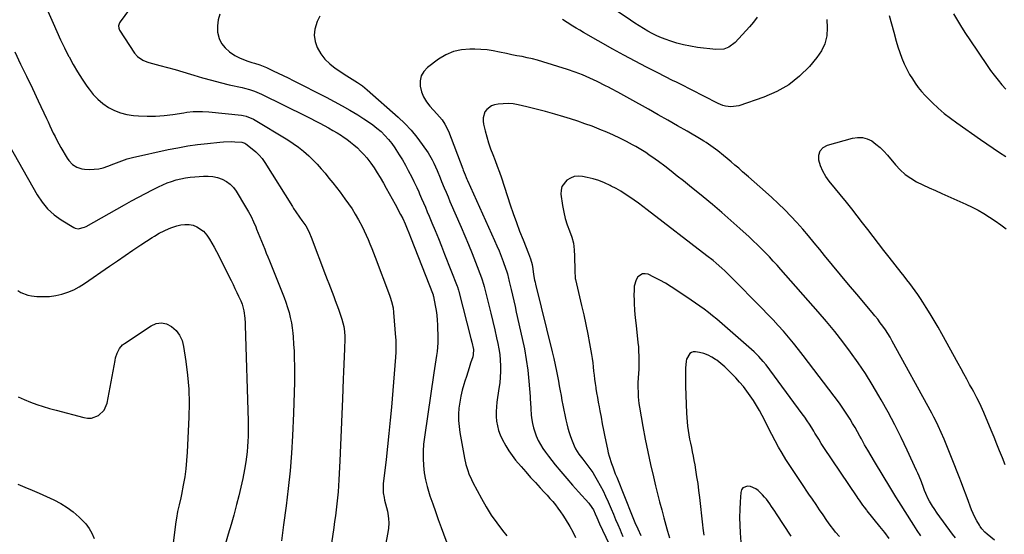
# Model space of a CAD drawing. Units: inches. Extents: x 1862661 to 1868025, y 384260 to 389631.
# Drawn here: x 1865281 to 1865898, y 388085 to 388407 of the extents above; entities that cross this region are included whole.
import ezdxf

# ---------------------------------------------------------------- set-up
doc = ezdxf.new("R2010")
doc.units = ezdxf.units.IN
doc.header["$MEASUREMENT"] = 0
doc.layers.add('7', color=7, linetype='Continuous')
doc.layers.add('8', color=7, linetype='Continuous')

msp = doc.modelspace()

# ---------------------------------------------------------------- linework, layer by layer
at = {"layer": '7', "color": 18}
for points in [[(1865296.32, 388418, 1866), (1865301.91, 388405.15, 1866), (1865304.23, 388399.95, 1866), (1865306.61, 388394.77, 1866), (1865309.08, 388389.64, 1866), (1865311.62, 388384.54, 1866), (1865311.89, 388384, 1866), (1865314.44, 388379.25, 1866), (1865317.13, 388374.59, 1866), (1865320.02, 388370.06, 1866), (1865323.06, 388365.61, 1866), (1865324.4, 388363.74, 1866), (1865327.05, 388360.47, 1866), (1865329.92, 388357.44, 1866), (1865333.13, 388354.77, 1866), (1865336.56, 388352.35, 1866), (1865340.26, 388350.41, 1866), (1865344.09, 388348.85, 1866), (1865348.11, 388347.88, 1866), (1865352.24, 388347.29, 1866), (1865355.34, 388347.08, 1866), (1865360.75, 388346.89, 1866), (1865366.15, 388346.94, 1866), (1865371.53, 388347.34, 1866), (1865376.9, 388347.98, 1866), (1865383.7, 388349.01, 1866), (1865385.67, 388349.28, 1866), (1865389.63, 388349.68, 1866), (1865393.6, 388349.87, 1866), (1865395.59, 388349.87, 1866), (1865399.55, 388349.6, 1866), (1865420, 388347.45, 1866), (1865420.99, 388347.31, 1866), (1865422.94, 388346.91, 1866), (1865427.51, 388345, 1866), (1865449.02, 388331.95, 1866), (1865452.36, 388329.78, 1866), (1865455.61, 388327.47, 1866), (1865458.7, 388324.96, 1866), (1865462.01, 388322.01, 1866), (1865464.71, 388319.37, 1866), (1865467.34, 388316.67, 1866), (1865469.87, 388313.86, 1866), (1865472.33, 388311, 1866), (1865474.71, 388308.06, 1866), (1865477.07, 388305.11, 1866), (1865479.38, 388302.12, 1866), (1865481.67, 388299.11, 1866), (1865484.7, 388295.07, 1866), (1865486.99, 388291.88, 1866), (1865489.18, 388288.63, 1866), (1865491.23, 388285.29, 1866), (1865493.19, 388281.88, 1866), (1865495.48, 388277.59, 1866), (1865496.82, 388274.92, 1866), (1865498.07, 388272.2, 1866), (1865499.26, 388269.46, 1866), (1865500.4, 388266.69, 1866), (1865501.52, 388263.91, 1866), (1865502.61, 388261.12, 1866), (1865503.68, 388258.32, 1866), (1865512.6, 388234.67, 1866), (1865513.07, 388233.34, 1866), (1865513.91, 388230.66, 1866), (1865514.84, 388226.56, 1866), (1865515.18, 388223.77, 1866), (1865516.43, 388208.15, 1866), (1865516.54, 388206.59, 1866), (1865516.65, 388203.46, 1866), (1865516.58, 388198.75, 1866), (1865516.38, 388195.63, 1866), (1865513.79, 388164.43, 1866), (1865513.06, 388156.19, 1866), (1865512.27, 388147.95, 1866), (1865511.39, 388139.72, 1866), (1865510.46, 388131.5, 1866), (1865508.85, 388118.05, 1866), (1865508.71, 388116.56, 1866), (1865508.6, 388113.57, 1866), (1865508.76, 388110.57, 1866), (1865509.2, 388107.62, 1866), (1865509.52, 388106.15, 1866), (1865511.28, 388099.12, 1866), (1865511.61, 388097.63, 1866), (1865512.03, 388094.63, 1866), (1865512.14, 388091.59, 1866), (1865511.93, 388088.56, 1866), (1865511.71, 388087.06, 1866), (1865508.43, 388068.85, 1866)], [(1865353.4, 388418.64, 1864), (1865343.81, 388406.02, 1864), (1865343.43, 388405.42, 1864), (1865342.84, 388403.41, 1864), (1865342.99, 388402.01, 1864), (1865343.23, 388401.36, 1864), (1865343.56, 388400.73, 1864), (1865352.95, 388386.26, 1864), (1865354.68, 388384.17, 1864), (1865358.03, 388381.87, 1864), (1865360.56, 388380.82, 1864), (1865361.87, 388380.42, 1864), (1865368.83, 388378.65, 1864), (1865373.64, 388377.39, 1864), (1865378.43, 388376.08, 1864), (1865383.2, 388374.69, 1864), (1865387.96, 388373.24, 1864), (1865390.08, 388372.58, 1864), (1865395.58, 388370.93, 1864), (1865401.1, 388369.37, 1864), (1865406.66, 388367.94, 1864), (1865412.24, 388366.59, 1864), (1865420.26, 388364.76, 1864), (1865421.84, 388364.38, 1864), (1865424.98, 388363.52, 1864), (1865428.07, 388362.52, 1864), (1865431.08, 388361.3, 1864), (1865432.55, 388360.62, 1864), (1865460.52, 388346.76, 1864), (1865463.32, 388345.35, 1864), (1865466.12, 388343.93, 1864), (1865468.9, 388342.48, 1864), (1865471.68, 388341.02, 1864), (1865474.43, 388339.5, 1864), (1865477.15, 388337.94, 1864), (1865479.83, 388336.31, 1864), (1865482.48, 388334.64, 1864), (1865483.52, 388333.95, 1864), (1865485.88, 388332.33, 1864), (1865488.18, 388330.64, 1864), (1865490.38, 388328.83, 1864), (1865492.53, 388326.94, 1864), (1865494.57, 388324.95, 1864), (1865496.53, 388322.87, 1864), (1865498.35, 388320.68, 1864), (1865500.9, 388317.27, 1864), (1865502.93, 388314.34, 1864), (1865504.9, 388311.37, 1864), (1865506.77, 388308.34, 1864), (1865508.8, 388304.9, 1864), (1865510.65, 388301.61, 1864), (1865512.5, 388298.31, 1864), (1865514.31, 388295, 1864), (1865516.12, 388291.68, 1864), (1865519.62, 388285.17, 1864), (1865520.89, 388282.7, 1864), (1865522.44, 388279.34, 1864), (1865523.35, 388277.14, 1864), (1865525.21, 388272.54, 1864), (1865525.81, 388271, 1864), (1865539.91, 388234.81, 1864), (1865540.04, 388234.46, 1864), (1865540.2, 388233.85, 1864), (1865541.34, 388228.08, 1864), (1865541.86, 388225.05, 1864), (1865542.27, 388222.02, 1864), (1865542.52, 388218.97, 1864), (1865542.66, 388215.91, 1864), (1865542.84, 388207.45, 1864), (1865542.82, 388204.75, 1864), (1865542.71, 388202.05, 1864), (1865542.45, 388199.36, 1864), (1865542.1, 388196.68, 1864), (1865541.69, 388194, 1864), (1865541.27, 388191.33, 1864), (1865540.87, 388188.65, 1864), (1865540.47, 388185.97, 1864), (1865534.53, 388145.6, 1864), (1865534.03, 388141.15, 1864), (1865533.73, 388136.68, 1864), (1865533.72, 388132.21, 1864), (1865533.91, 388127.73, 1864), (1865534.42, 388123.28, 1864), (1865535.15, 388118.87, 1864), (1865536.21, 388114.53, 1864), (1865537.49, 388110.24, 1864), (1865537.97, 388108.81, 1864), (1865539.68, 388103.84, 1864), (1865541.42, 388098.88, 1864), (1865543.2, 388093.94, 1864), (1865545.01, 388089, 1864), (1865550.09, 388075.32, 1864)], [(1865406.43, 388410.88, 1862), (1865405.24, 388407.23, 1862), (1865404.83, 388403.42, 1862), (1865404.94, 388399.49, 1862), (1865405.96, 388395.45, 1862), (1865407.41, 388392.31, 1862), (1865409.6, 388389.64, 1862), (1865412.3, 388387.28, 1862), (1865415.8, 388384.95, 1862), (1865418.67, 388383.32, 1862), (1865423.32, 388381.62, 1862), (1865426.48, 388380.59, 1862), (1865428.06, 388380.07, 1862), (1865431.35, 388378.93, 1862), (1865435.55, 388377.26, 1862), (1865437.63, 388376.34, 1862), (1865439.8, 388375.33, 1862), (1865442.94, 388373.86, 1862), (1865446.07, 388372.36, 1862), (1865449.18, 388370.83, 1862), (1865452.27, 388369.27, 1862), (1865472.92, 388358.74, 1862), (1865477.94, 388356.1, 1862), (1865482.92, 388353.38, 1862), (1865487.83, 388350.55, 1862), (1865492.7, 388347.64, 1862), (1865496.61, 388345.23, 1862), (1865499.43, 388343.39, 1862), (1865502.17, 388341.44, 1862), (1865504.79, 388339.33, 1862), (1865507.34, 388337.12, 1862), (1865509.73, 388334.75, 1862), (1865511.99, 388332.28, 1862), (1865514.07, 388329.64, 1862), (1865516.02, 388326.9, 1862), (1865516.7, 388325.87, 1862), (1865518.74, 388322.66, 1862), (1865520.72, 388319.4, 1862), (1865522.59, 388316.09, 1862), (1865524.4, 388312.73, 1862), (1865526.59, 388308.51, 1862), (1865527.88, 388305.95, 1862), (1865529.74, 388302.09, 1862), (1865530.92, 388299.48, 1862), (1865531.49, 388298.17, 1862), (1865532.75, 388295.24, 1862), (1865533.94, 388292.46, 1862), (1865535.13, 388289.68, 1862), (1865536.31, 388286.89, 1862), (1865537.49, 388284.1, 1862), (1865539.24, 388279.96, 1862), (1865541.27, 388275.09, 1862), (1865543.27, 388270.21, 1862), (1865545.24, 388265.31, 1862), (1865547.18, 388260.4, 1862), (1865555.08, 388240.15, 1862), (1865555.22, 388239.76, 1862), (1865555.86, 388237.77, 1862), (1865556.08, 388236.96, 1862), (1865563.69, 388207.42, 1862), (1865564.25, 388205.13, 1862), (1865565.21, 388200.54, 1862), (1865565.14, 388197.47, 1862), (1865564.78, 388195.98, 1862), (1865563.45, 388191.89, 1862), (1865562.55, 388189.1, 1862), (1865561.66, 388186.31, 1862), (1865560.77, 388183.53, 1862), (1865559.89, 388180.74, 1862), (1865559.22, 388178.6, 1862), (1865558.18, 388174.92, 1862), (1865557.3, 388171.22, 1862), (1865556.65, 388167.47, 1862), (1865556.15, 388163.69, 1862), (1865555.92, 388159.89, 1862), (1865555.91, 388156.1, 1862), (1865556.2, 388152.32, 1862), (1865556.71, 388148.54, 1862), (1865559.57, 388132.41, 1862), (1865560.44, 388128.44, 1862), (1865561.61, 388124.55, 1862), (1865562.32, 388122.64, 1862), (1865563.95, 388118.92, 1862), (1865564.86, 388117.1, 1862), (1865570.25, 388107, 1862), (1865573.21, 388101.8, 1862), (1865576.36, 388096.72, 1862), (1865579.79, 388091.83, 1862), (1865583.4, 388087.05, 1862), (1865586.11, 388083.67, 1862)], [(1865742.97, 388408.89, 1862), (1865740.62, 388405.83, 1862), (1865738.11, 388402.88, 1862), (1865729.1, 388393.09, 1862), (1865725.14, 388390.09, 1862), (1865722.01, 388388.92, 1862), (1865717.06, 388388.6, 1862), (1865705.48, 388389.97, 1862), (1865701.12, 388390.64, 1862), (1865696.8, 388391.5, 1862), (1865692.55, 388392.66, 1862), (1865688.35, 388394.01, 1862), (1865686.04, 388394.84, 1862), (1865683.06, 388396, 1862), (1865680.13, 388397.26, 1862), (1865677.27, 388398.67, 1862), (1865674.46, 388400.19, 1862), (1865671.71, 388401.82, 1862), (1865668.97, 388403.48, 1862), (1865666.28, 388405.2, 1862), (1865663.61, 388406.97, 1862), (1865650.84, 388415.6, 1862)], [(1865825.66, 388409.92, 1858), (1865827.08, 388404.71, 1858), (1865828.49, 388399.5, 1858), (1865830.01, 388393.87, 1858), (1865831.08, 388390.27, 1858), (1865832.27, 388386.7, 1858), (1865833.63, 388383.2, 1858), (1865835.1, 388379.74, 1858), (1865836.94, 388375.92, 1858), (1865838.48, 388373.03, 1858), (1865840.18, 388370.23, 1858), (1865841.98, 388367.49, 1858), (1865843.92, 388364.85, 1858), (1865845.96, 388362.29, 1858), (1865848.14, 388359.85, 1858), (1865850.41, 388357.49, 1858), (1865852.78, 388355.17, 1858), (1865856.39, 388351.8, 1858), (1865860.1, 388348.57, 1858), (1865863.98, 388345.53, 1858), (1865867.96, 388342.62, 1858), (1865882.88, 388332.28, 1858), (1865886.83, 388329.56, 1858), (1865890.79, 388326.85, 1858), (1865894.76, 388324.16, 1858), (1865898.74, 388321.49, 1858)], [(1865866.05, 388411.04, 1856), (1865868.43, 388406.86, 1856), (1865870.89, 388402.73, 1856), (1865873.47, 388398.67, 1856), (1865876.12, 388394.66, 1856), (1865887.04, 388378.63, 1856), (1865889.23, 388375.52, 1856), (1865891.49, 388372.46, 1856), (1865893.86, 388369.48, 1856), (1865896.28, 388366.55, 1856), (1865898.83, 388363.72, 1856)], [(1865277.9, 388387.28, 1868), (1865281.57, 388379.55, 1868), (1865285.24, 388371.82, 1868), (1865288.91, 388364.09, 1868), (1865292.57, 388356.36, 1868), (1865297.72, 388345.48, 1868), (1865298.81, 388343.19, 1868), (1865299.89, 388340.88, 1868), (1865300.97, 388338.58, 1868), (1865302.04, 388336.28, 1868), (1865303.14, 388333.99, 1868), (1865304.28, 388331.72, 1868), (1865305.49, 388329.49, 1868), (1865306.75, 388327.28, 1868), (1865310.76, 388320.42, 1868), (1865311.7, 388319.03, 1868), (1865313.98, 388316.62, 1868), (1865316.76, 388314.8, 1868), (1865319.88, 388313.79, 1868), (1865321.53, 388313.59, 1868), (1865324.72, 388313.47, 1868), (1865327.65, 388313.54, 1868), (1865330.54, 388313.85, 1868), (1865333.36, 388314.51, 1868), (1865336.15, 388315.41, 1868), (1865340, 388316.93, 1868), (1865343.3, 388318.25, 1868), (1865344.94, 388318.91, 1868), (1865348.28, 388320.1, 1868), (1865351.71, 388321, 1868), (1865373.95, 388325.84, 1868), (1865380.07, 388327.06, 1868), (1865386.22, 388328.15, 1868), (1865392.4, 388329.03, 1868), (1865398.61, 388329.77, 1868), (1865406.31, 388330.56, 1868), (1865408.68, 388330.74, 1868), (1865413.42, 388330.85, 1868), (1865415.8, 388330.77, 1868), (1865420.17, 388330.5, 1868), (1865421.95, 388329.98, 1868), (1865422.57, 388329.58, 1868), (1865426.65, 388326.42, 1868), (1865428.86, 388324.51, 1868), (1865430.93, 388322.46, 1868), (1865432.77, 388320.2, 1868), (1865434.46, 388317.81, 1868), (1865451.86, 388290.1, 1868), (1865452.57, 388288.99, 1868), (1865454.01, 388286.79, 1868), (1865456.26, 388283.54, 1868), (1865457.82, 388281.41, 1868), (1865460.24, 388278, 1868), (1865461.5, 388275.76, 1868), (1865462.61, 388273.43, 1868), (1865463.59, 388271.04, 1868), (1865472.61, 388247.16, 1868), (1865473.62, 388244.49, 1868), (1865474.64, 388241.83, 1868), (1865475.65, 388239.16, 1868), (1865476.67, 388236.5, 1868), (1865477.69, 388233.84, 1868), (1865478.68, 388231.17, 1868), (1865479.66, 388228.49, 1868), (1865480.62, 388225.81, 1868), (1865482.84, 388219.52, 1868), (1865484.05, 388214.99, 1868), (1865484.48, 388211.89, 1868), (1865484.63, 388208.76, 1868), (1865484.61, 388207.19, 1868), (1865484.37, 388200.84, 1868), (1865484.18, 388196.09, 1868), (1865484, 388191.35, 1868), (1865483.81, 388186.6, 1868), (1865483.62, 388181.85, 1868), (1865483.13, 388169.65, 1868), (1865482.73, 388159.92, 1868), (1865482.32, 388150.19, 1868), (1865481.89, 388140.46, 1868), (1865481.46, 388130.74, 1868), (1865480.92, 388118.81, 1868), (1865480.71, 388115.05, 1868), (1865480.44, 388111.29, 1868), (1865480.09, 388107.54, 1868), (1865479.68, 388103.8, 1868), (1865479.21, 388100.06, 1868), (1865478.72, 388096.32, 1868), (1865478.21, 388092.59, 1868), (1865477.68, 388088.86, 1868), (1865471.12, 388044.15, 1868)], [(1865891.6, 388081.05, 1858), (1865887.05, 388084.79, 1858), (1865885.67, 388086.02, 1858), (1865883.78, 388088.07, 1858), (1865882.7, 388089.57, 1858), (1865882.21, 388090.36, 1858), (1865880.6, 388093.15, 1858), (1865879.4, 388095.38, 1858), (1865878.28, 388097.65, 1858), (1865877.28, 388099.97, 1858), (1865876.36, 388102.34, 1858), (1865875.3, 388105.29, 1858), (1865873.9, 388109.16, 1858), (1865872.46, 388113.01, 1858), (1865870.99, 388116.85, 1858), (1865869.5, 388120.67, 1858), (1865865.07, 388131.83, 1858), (1865863.4, 388136.02, 1858), (1865862.57, 388138.12, 1858), (1865860.88, 388142.31, 1858), (1865860.02, 388144.39, 1858), (1865858.22, 388148.54, 1858), (1865856.36, 388152.63, 1858), (1865855.06, 388155.34, 1858), (1865853.69, 388158.01, 1858), (1865852.28, 388160.67, 1858), (1865827.56, 388205.78, 1858), (1865826.19, 388208.17, 1858), (1865824.78, 388210.53, 1858), (1865823.28, 388212.84, 1858), (1865821.74, 388215.12, 1858), (1865820.12, 388217.35, 1858), (1865818.47, 388219.56, 1858), (1865816.75, 388221.71, 1858), (1865815, 388223.83, 1858), (1865805.33, 388235.22, 1858), (1865800.24, 388241.25, 1858), (1865795.19, 388247.31, 1858), (1865790.19, 388253.41, 1858), (1865785.21, 388259.53, 1858), (1865782.29, 388263.16, 1858), (1865778.77, 388267.46, 1858), (1865775.19, 388271.72, 1858), (1865771.55, 388275.93, 1858), (1865767.86, 388280.09, 1858), (1865764.08, 388284.17, 1858), (1865760.21, 388288.16, 1858), (1865756.21, 388292.02, 1858), (1865752.14, 388295.8, 1858), (1865748.16, 388299.38, 1858), (1865744.6, 388302.56, 1858), (1865741.04, 388305.72, 1858), (1865737.45, 388308.87, 1858), (1865733.85, 388312, 1858), (1865731.38, 388314.14, 1858), (1865729.01, 388316.19, 1858), (1865726.62, 388318.22, 1858), (1865724.23, 388320.25, 1858), (1865721.83, 388322.26, 1858), (1865718.37, 388325.11, 1858), (1865716.96, 388326.21, 1858), (1865714.04, 388328.3, 1858), (1865711.04, 388330.27, 1858), (1865709.52, 388331.21, 1858), (1865707.98, 388332.12, 1858), (1865699.05, 388337.33, 1858), (1865693.03, 388340.81, 1858), (1865686.99, 388344.28, 1858), (1865680.94, 388347.72, 1858), (1865674.87, 388351.13, 1858), (1865663.25, 388357.62, 1858), (1865661.34, 388358.69, 1858), (1865657.52, 388360.8, 1858), (1865655.61, 388361.86, 1858), (1865651.77, 388363.93, 1858), (1865649.83, 388364.93, 1858), (1865647.88, 388365.93, 1858), (1865642.78, 388368.5, 1858), (1865638.23, 388370.65, 1858), (1865633.63, 388372.66, 1858), (1865628.93, 388374.44, 1858), (1865624.17, 388376.08, 1858), (1865608.61, 388381, 1858), (1865605.42, 388381.94, 1858), (1865602.21, 388382.79, 1858), (1865598.97, 388383.51, 1858), (1865595.71, 388384.15, 1858), (1865592.43, 388384.75, 1858), (1865589.17, 388385.38, 1858), (1865585.91, 388386.06, 1858), (1865581.5, 388387.04, 1858), (1865577.66, 388387.78, 1858), (1865573.8, 388388.36, 1858), (1865569.92, 388388.69, 1858), (1865566.01, 388388.86, 1858), (1865562.98, 388388.89, 1858), (1865557.72, 388388.42, 1858), (1865552.67, 388387.3, 1858), (1865547.94, 388385.22, 1858), (1865543.42, 388382.49, 1858), (1865536.5, 388377.29, 1858), (1865534.19, 388374.84, 1858), (1865532.53, 388372.13, 1858), (1865531.84, 388369.02, 1858), (1865531.8, 388365.65, 1858), (1865532.69, 388362.19, 1858), (1865533.96, 388358.9, 1858), (1865535.78, 388355.89, 1858), (1865537.99, 388353.07, 1858), (1865542.38, 388348.4, 1858), (1865545.55, 388344.6, 1858), (1865547.39, 388341.86, 1858), (1865549.55, 388337.43, 1858), (1865558.51, 388313.88, 1858), (1865558.87, 388312.94, 1858), (1865559.98, 388310.15, 1858), (1865560.76, 388308.29, 1858), (1865561.16, 388307.37, 1858), (1865561.57, 388306.46, 1858), (1865578.48, 388268.9, 1858), (1865579.9, 388265.63, 1858), (1865581.28, 388262.35, 1858), (1865582.58, 388259.04, 1858), (1865583.84, 388255.7, 1858), (1865585.59, 388250.89, 1858), (1865585.91, 388249.94, 1858), (1865586.49, 388248.02, 1858), (1865587.2, 388245.1, 1858), (1865587.43, 388244.12, 1858), (1865587.65, 388243.14, 1858), (1865588.83, 388238.06, 1858), (1865589.65, 388234.54, 1858), (1865590.46, 388231.02, 1858), (1865591.26, 388227.5, 1858), (1865592.06, 388223.98, 1858), (1865595.79, 388207.48, 1858), (1865597.15, 388200.85, 1858), (1865598.31, 388194.2, 1858), (1865599.2, 388187.5, 1858), (1865599.9, 388180.77, 1858), (1865600.7, 388171.12, 1858), (1865600.84, 388169.2, 1858), (1865600.95, 388167.27, 1858), (1865601.08, 388163.41, 1858), (1865601.31, 388159.56, 1858), (1865601.56, 388157.65, 1858), (1865602.2, 388154.15, 1858), (1865602.83, 388151.49, 1858), (1865603.6, 388148.88, 1858), (1865604.59, 388146.34, 1858), (1865605.87, 388143.52, 1858), (1865607.26, 388140.96, 1858), (1865608.75, 388138.45, 1858), (1865610.4, 388136.05, 1858), (1865612.15, 388133.71, 1858), (1865616.51, 388128.26, 1858), (1865620.05, 388123.92, 1858), (1865623.65, 388119.62, 1858), (1865627.33, 388115.4, 1858), (1865631.06, 388111.21, 1858), (1865637.48, 388104.16, 1858), (1865638.02, 388103.53, 1858), (1865640.33, 388100.07, 1858), (1865641.53, 388097.45, 1858), (1865642.53, 388095.11, 1858), (1865644.26, 388091.24, 1858), (1865655.91, 388066.63, 1858)], [(1865867.21, 388082.41, 1856), (1865865.39, 388084.82, 1856), (1865855.82, 388097.89, 1856), (1865853.78, 388100.82, 1856), (1865852.82, 388102.32, 1856), (1865851, 388105.38, 1856), (1865850.16, 388106.96, 1856), (1865848.68, 388110.19, 1856), (1865847.88, 388112.15, 1856), (1865847.18, 388113.91, 1856), (1865845.82, 388117.45, 1856), (1865844.37, 388121.15, 1856), (1865843.61, 388122.93, 1856), (1865842.81, 388124.69, 1856), (1865836.94, 388137.32, 1856), (1865833.1, 388145.34, 1856), (1865829.13, 388153.29, 1856), (1865824.96, 388161.15, 1856), (1865820.67, 388168.94, 1856), (1865819.21, 388171.52, 1856), (1865815.07, 388178.53, 1856), (1865810.77, 388185.44, 1856), (1865806.23, 388192.2, 1856), (1865801.53, 388198.85, 1856), (1865796.62, 388205.35, 1856), (1865791.59, 388211.76, 1856), (1865786.4, 388218.04, 1856), (1865781.1, 388224.23, 1856), (1865757.81, 388250.68, 1856), (1865755.44, 388253.34, 1856), (1865753.04, 388255.97, 1856), (1865750.61, 388258.57, 1856), (1865748.16, 388261.15, 1856), (1865745.66, 388263.69, 1856), (1865743.13, 388266.2, 1856), (1865740.56, 388268.66, 1856), (1865737.95, 388271.08, 1856), (1865732.05, 388276.47, 1856), (1865726.43, 388281.51, 1856), (1865720.75, 388286.49, 1856), (1865714.99, 388291.38, 1856), (1865709.17, 388296.2, 1856), (1865700.67, 388303.12, 1856), (1865696.81, 388306.23, 1856), (1865692.94, 388309.32, 1856), (1865689.03, 388312.36, 1856), (1865685.11, 388315.39, 1856), (1865681.05, 388318.48, 1856), (1865679.12, 388319.91, 1856), (1865675.2, 388322.68, 1856), (1865673.2, 388324.01, 1856), (1865669.11, 388326.54, 1856), (1865667.02, 388327.73, 1856), (1865664.92, 388328.88, 1856), (1865661.08, 388330.91, 1856), (1865657, 388332.98, 1856), (1865652.89, 388334.97, 1856), (1865648.71, 388336.82, 1856), (1865644.49, 388338.58, 1856), (1865644.07, 388338.75, 1856), (1865639.6, 388340.48, 1856), (1865635.1, 388342.13, 1856), (1865630.56, 388343.68, 1856), (1865625.99, 388345.15, 1856), (1865621.93, 388346.41, 1856), (1865616.16, 388348.13, 1856), (1865610.37, 388349.77, 1856), (1865604.54, 388351.28, 1856), (1865598.69, 388352.7, 1856), (1865593.22, 388353.97, 1856), (1865590.08, 388354.5, 1856), (1865586.94, 388354.77, 1856), (1865583.79, 388354.66, 1856), (1865580.63, 388354.29, 1856), (1865578.36, 388353.88, 1856), (1865576.52, 388353.27, 1856), (1865573.57, 388351.06, 1856), (1865572.46, 388349.47, 1856), (1865571.34, 388345.71, 1856), (1865571.33, 388343.76, 1856), (1865571.6, 388341.79, 1856), (1865572.62, 388337.66, 1856), (1865573.63, 388333.89, 1856), (1865574.75, 388330.14, 1856), (1865576.01, 388326.45, 1856), (1865577.38, 388322.79, 1856), (1865578.79, 388319.13, 1856), (1865580.15, 388315.47, 1856), (1865581.46, 388311.78, 1856), (1865582.72, 388308.07, 1856), (1865588.26, 388291.33, 1856), (1865590.15, 388285.78, 1856), (1865592.11, 388280.26, 1856), (1865594.17, 388274.78, 1856), (1865596.3, 388269.32, 1856), (1865599.79, 388260.63, 1856), (1865600.98, 388257.3, 1856), (1865601.91, 388253.89, 1856), (1865602.35, 388251.12, 1856), (1865602.88, 388247.52, 1856), (1865603.57, 388243.95, 1856), (1865603.84, 388242.77, 1856), (1865604.11, 388241.59, 1856), (1865614.62, 388198.97, 1856), (1865615.57, 388194.94, 1856), (1865616.48, 388190.9, 1856), (1865617.3, 388186.85, 1856), (1865618.08, 388182.79, 1856), (1865618.46, 388180.71, 1856), (1865619.01, 388177.68, 1856), (1865619.56, 388174.64, 1856), (1865620.1, 388171.61, 1856), (1865620.65, 388168.57, 1856), (1865621.21, 388165.54, 1856), (1865621.81, 388162.51, 1856), (1865622.46, 388159.5, 1856), (1865623.14, 388156.49, 1856), (1865623.75, 388153.9, 1856), (1865624.44, 388151.22, 1856), (1865625.2, 388148.56, 1856), (1865626.06, 388145.94, 1856), (1865627, 388143.34, 1856), (1865628.33, 388140.09, 1856), (1865629.22, 388138.3, 1856), (1865631.34, 388134.9, 1856), (1865633.75, 388131.67, 1856), (1865636.32, 388128.4, 1856), (1865637.6, 388126.75, 1856), (1865639.95, 388123.33, 1856), (1865641.04, 388121.55, 1856), (1865642.77, 388118.57, 1856), (1865644.62, 388115.25, 1856), (1865646.39, 388111.88, 1856), (1865648.03, 388108.46, 1856), (1865649.6, 388104.99, 1856), (1865651.51, 388100.53, 1856), (1865652.92, 388097.26, 1856), (1865654.31, 388093.98, 1856), (1865655.7, 388090.69, 1856), (1865657.08, 388087.41, 1856), (1865657.77, 388085.77, 1856), (1865658.82, 388083.31, 1856)], [(1865845.42, 388083.77, 1854), (1865843.25, 388087.04, 1854), (1865841.13, 388090.34, 1854), (1865831.8, 388105.19, 1854), (1865829.9, 388108.24, 1854), (1865828.04, 388111.31, 1854), (1865827.42, 388112.33, 1854), (1865826.79, 388113.35, 1854), (1865816.48, 388130.27, 1854), (1865814.38, 388133.78, 1854), (1865812.31, 388137.3, 1854), (1865810.28, 388140.84, 1854), (1865808.29, 388144.41, 1854), (1865807.28, 388146.24, 1854), (1865805.8, 388148.89, 1854), (1865804.3, 388151.54, 1854), (1865802.77, 388154.16, 1854), (1865801.23, 388156.78, 1854), (1865799.63, 388159.36, 1854), (1865797.97, 388161.9, 1854), (1865796.24, 388164.39, 1854), (1865794.45, 388166.84, 1854), (1865771.87, 388196.74, 1854), (1865768.87, 388200.62, 1854), (1865765.81, 388204.45, 1854), (1865762.67, 388208.21, 1854), (1865759.48, 388211.93, 1854), (1865756.21, 388215.59, 1854), (1865752.89, 388219.2, 1854), (1865749.52, 388222.76, 1854), (1865746.1, 388226.27, 1854), (1865726.26, 388246.3, 1854), (1865722.72, 388249.75, 1854), (1865720.91, 388251.43, 1854), (1865717.2, 388254.69, 1854), (1865715.31, 388256.28, 1854), (1865711.45, 388259.35, 1854), (1865674.02, 388288.16, 1854), (1865671.33, 388290.19, 1854), (1865668.63, 388292.2, 1854), (1865665.89, 388294.18, 1854), (1865663.14, 388296.12, 1854), (1865660.34, 388297.99, 1854), (1865657.49, 388299.78, 1854), (1865654.57, 388301.45, 1854), (1865651.6, 388303.04, 1854), (1865650.8, 388303.45, 1854), (1865647.35, 388305.04, 1854), (1865643.83, 388306.43, 1854), (1865640.21, 388307.52, 1854), (1865636.52, 388308.42, 1854), (1865633.56, 388309.02, 1854), (1865630.92, 388309.2, 1854), (1865628.38, 388308.95, 1854), (1865625.98, 388308.06, 1854), (1865623.68, 388306.75, 1854), (1865620.65, 388302.82, 1854), (1865620.09, 388300.45, 1854), (1865620.02, 388297.89, 1854), (1865621.02, 388290.74, 1854), (1865621.75, 388286.68, 1854), (1865622.68, 388282.68, 1854), (1865623.93, 388278.77, 1854), (1865625.39, 388274.91, 1854), (1865626.76, 388271.05, 1854), (1865627.81, 388267.12, 1854), (1865628.38, 388263.09, 1854), (1865628.63, 388259, 1854), (1865628.64, 388249.98, 1854), (1865628.91, 388245.12, 1854), (1865629.06, 388244.44, 1854), (1865632.99, 388228.12, 1854), (1865634.36, 388222.18, 1854), (1865635.65, 388216.22, 1854), (1865636.83, 388210.24, 1854), (1865637.93, 388204.24, 1854), (1865639.12, 388197.35, 1854), (1865639.54, 388194.78, 1854), (1865639.92, 388192.2, 1854), (1865640.24, 388189.62, 1854), (1865640.52, 388187.04, 1854), (1865640.79, 388184.45, 1854), (1865641.1, 388181.87, 1854), (1865641.45, 388179.29, 1854), (1865641.84, 388176.72, 1854), (1865641.94, 388176.12, 1854), (1865642.41, 388173.25, 1854), (1865642.89, 388170.39, 1854), (1865643.4, 388167.53, 1854), (1865643.92, 388164.67, 1854), (1865644.38, 388162.16, 1854), (1865645.15, 388158.06, 1854), (1865645.95, 388153.95, 1854), (1865646.76, 388149.85, 1854), (1865647.59, 388145.76, 1854), (1865649.17, 388138.07, 1854), (1865649.69, 388135.8, 1854), (1865650.27, 388133.54, 1854), (1865651.67, 388129.11, 1854), (1865652.46, 388126.91, 1854), (1865654.1, 388122.55, 1854), (1865654.96, 388120.38, 1854), (1865664.57, 388096.32, 1854), (1865665.44, 388094.22, 1854), (1865666.32, 388092.13, 1854), (1865668.19, 388088, 1854), (1865670.17, 388083.92, 1854)], [(1865279.74, 388237.58, 1872), (1865281.74, 388236.32, 1872), (1865286.07, 388234.63, 1872), (1865288.4, 388234.2, 1872), (1865291.72, 388233.86, 1872), (1865295.68, 388233.68, 1872), (1865299.62, 388233.79, 1872), (1865303.52, 388234.34, 1872), (1865307.4, 388235.17, 1872), (1865311.17, 388236.42, 1872), (1865314.82, 388237.91, 1872), (1865318.3, 388239.77, 1872), (1865321.67, 388241.87, 1872), (1865337.27, 388252.78, 1872), (1865342.14, 388256.16, 1872), (1865347.03, 388259.51, 1872), (1865351.95, 388262.82, 1872), (1865356.89, 388266.11, 1872), (1865363.9, 388270.72, 1872), (1865365.36, 388271.66, 1872), (1865368.35, 388273.42, 1872), (1865371.43, 388275.01, 1872), (1865374.61, 388276.38, 1872), (1865376.24, 388276.97, 1872), (1865379.43, 388278.06, 1872), (1865381.96, 388278.68, 1872), (1865384.5, 388279, 1872), (1865387.05, 388278.86, 1872), (1865389.62, 388278.43, 1872), (1865392.03, 388277.51, 1872), (1865396.12, 388274.66, 1872), (1865398.18, 388272.19, 1872), (1865399.83, 388269.71, 1872), (1865401.41, 388267.18, 1872), (1865402.88, 388264.59, 1872), (1865404.27, 388261.96, 1872), (1865413.44, 388243.69, 1872), (1865414.64, 388241.26, 1872), (1865415.83, 388238.82, 1872), (1865416.98, 388236.36, 1872), (1865418.12, 388233.9, 1872), (1865419.45, 388230.96, 1872), (1865420.28, 388228.92, 1872), (1865421.47, 388224.67, 1872), (1865422, 388220.15, 1872), (1865422.19, 388217.12, 1872), (1865422.25, 388215.6, 1872), (1865424.09, 388155.81, 1872), (1865424.15, 388152.57, 1872), (1865424.16, 388149.34, 1872), (1865424.09, 388146.11, 1872), (1865423.98, 388142.87, 1872), (1865423.76, 388139.65, 1872), (1865423.47, 388136.43, 1872), (1865423.05, 388133.23, 1872), (1865422.55, 388130.04, 1872), (1865421.71, 388125.28, 1872), (1865420.66, 388119.73, 1872), (1865419.5, 388114.2, 1872), (1865418.2, 388108.71, 1872), (1865416.79, 388103.23, 1872), (1865415.03, 388096.74, 1872), (1865413.36, 388090.74, 1872), (1865411.66, 388084.75, 1872), (1865409.9, 388078.78, 1872)], [(1865825.74, 388081.95, 1852), (1865822.84, 388085.75, 1852), (1865819.88, 388089.51, 1852), (1865811.92, 388099.38, 1852), (1865811.57, 388099.82, 1852), (1865810.15, 388101.59, 1852), (1865809.15, 388102.97, 1852), (1865806.98, 388106.13, 1852), (1865806.28, 388107.16, 1852), (1865805.59, 388108.19, 1852), (1865784.77, 388139.16, 1852), (1865783.11, 388141.68, 1852), (1865781.52, 388144.24, 1852), (1865779.16, 388148.11, 1852), (1865778.38, 388149.39, 1852), (1865777.15, 388151.38, 1852), (1865775.73, 388153.64, 1852), (1865774.26, 388155.87, 1852), (1865772.73, 388158.07, 1852), (1865771.17, 388160.24, 1852), (1865748.52, 388190.89, 1852), (1865746.82, 388193.08, 1852), (1865744.09, 388196.21, 1852), (1865741.09, 388199.09, 1852), (1865717.61, 388219.59, 1852), (1865715.06, 388221.73, 1852), (1865712.46, 388223.8, 1852), (1865709.79, 388225.78, 1852), (1865707.06, 388227.69, 1852), (1865704.3, 388229.55, 1852), (1865701.54, 388231.43, 1852), (1865698.8, 388233.31, 1852), (1865696.05, 388235.2, 1852), (1865692.58, 388237.62, 1852), (1865689.12, 388239.9, 1852), (1865685.59, 388242.07, 1852), (1865681.96, 388244.06, 1852), (1865678.27, 388245.95, 1852), (1865674.68, 388247.67, 1852), (1865672.87, 388248.07, 1852), (1865671.18, 388248.01, 1852), (1865668.3, 388246, 1852), (1865667.26, 388244.16, 1852), (1865666.01, 388240.23, 1852), (1865665.81, 388238.13, 1852), (1865665.8, 388234.26, 1852), (1865665.82, 388231.93, 1852), (1865665.89, 388229.6, 1852), (1865666.2, 388224.95, 1852), (1865666.63, 388220.3, 1852), (1865667.11, 388215.66, 1852), (1865668.27, 388204.86, 1852), (1865668.52, 388202.1, 1852), (1865668.71, 388199.34, 1852), (1865668.81, 388196.58, 1852), (1865668.84, 388193.71, 1852), (1865668.8, 388190.99, 1852), (1865668.74, 388188.28, 1852), (1865668.62, 388185.56, 1852), (1865668.47, 388182.85, 1852), (1865668.3, 388179.6, 1852), (1865668.24, 388177.42, 1852), (1865668.32, 388173.07, 1852), (1865668.46, 388170.9, 1852), (1865668.93, 388166.58, 1852), (1865669.26, 388164.43, 1852), (1865671.38, 388152.14, 1852), (1865672.83, 388144.22, 1852), (1865674.39, 388136.32, 1852), (1865676.11, 388128.46, 1852), (1865677.94, 388120.62, 1852), (1865679.32, 388114.94, 1852), (1865680.56, 388109.96, 1852), (1865681.83, 388104.99, 1852), (1865683.14, 388100.03, 1852), (1865684.48, 388095.07, 1852), (1865686.42, 388088.06, 1852), (1865686.82, 388086.62, 1852), (1865688.12, 388082.33, 1852)], [(1865279.98, 388170.83, 1874), (1865283.82, 388169.11, 1874), (1865287.71, 388167.52, 1874), (1865291.68, 388166.08, 1874), (1865295.67, 388164.73, 1874), (1865299.7, 388163.51, 1874), (1865303.76, 388162.38, 1874), (1865321.06, 388157.85, 1874), (1865323.5, 388157.52, 1874), (1865325.88, 388157.57, 1874), (1865330.44, 388159.16, 1874), (1865333.94, 388162.42, 1874), (1865335.78, 388166.83, 1874), (1865340.73, 388193.67, 1874), (1865341.08, 388195.22, 1874), (1865342.05, 388198.25, 1874), (1865343.45, 388201.08, 1874), (1865345.46, 388203.42, 1874), (1865346.7, 388204.39, 1874), (1865363.27, 388215.4, 1874), (1865366.54, 388216.74, 1874), (1865369.78, 388217.27, 1874), (1865372.98, 388216.56, 1874), (1865376.17, 388215.04, 1874), (1865378.91, 388212.43, 1874), (1865381.16, 388209.52, 1874), (1865382.66, 388206.16, 1874), (1865383.67, 388202.51, 1874), (1865385.09, 388193, 1874), (1865386.14, 388184.33, 1874), (1865386.85, 388175.63, 1874), (1865387.05, 388166.92, 1874), (1865386.91, 388158.18, 1874), (1865385.92, 388136.12, 1874), (1865385.57, 388130.94, 1874), (1865385.07, 388125.78, 1874), (1865384.34, 388120.65, 1874), (1865383.45, 388115.53, 1874), (1865382.29, 388109.6, 1874), (1865381.85, 388107.47, 1874), (1865380.91, 388103.22, 1874), (1865379.91, 388098.98, 1874), (1865379.12, 388094.71, 1874), (1865378.81, 388092.55, 1874), (1865372.96, 388046.14, 1874)], [(1865279.77, 388116.04, 1876), (1865284.29, 388114.22, 1876), (1865288.78, 388112.31, 1876), (1865293.25, 388110.34, 1876), (1865302.45, 388106.17, 1876), (1865306.7, 388103.97, 1876), (1865310.76, 388101.5, 1876), (1865314.55, 388098.63, 1876), (1865318.15, 388095.48, 1876), (1865319.97, 388093.72, 1876), (1865322.32, 388091.12, 1876), (1865324.42, 388088.34, 1876), (1865326.14, 388085.31, 1876), (1865327.6, 388082.11, 1876)], [(1865764.18, 388083.56, 1848), (1865755.06, 388097.52, 1848), (1865754.05, 388099.06, 1848), (1865752, 388102.12, 1848), (1865750.98, 388103.65, 1848), (1865748.78, 388106.6, 1848), (1865747.58, 388107.99, 1848), (1865746.33, 388109.34, 1848), (1865743.68, 388112.05, 1848), (1865742.21, 388113.22, 1848), (1865738.85, 388114.62, 1848), (1865736.98, 388114.85, 1848), (1865734.08, 388113.7, 1848), (1865733.25, 388112.46, 1848), (1865732.72, 388110.89, 1848), (1865732.26, 388105.05, 1848), (1865732, 388100.16, 1848), (1865731.88, 388095.27, 1848), (1865732, 388090.39, 1848), (1865732.27, 388085.5, 1848), (1865732.96, 388076.7, 1848)]]:
    msp.add_polyline3d(points, dxfattribs=at)
at = {"layer": '8', "color": 18}
for points in [[(1865469.06, 388409.51, 1860), (1865467.34, 388406.21, 1860), (1865465.9, 388401.43, 1860), (1865465.5, 388397.53, 1860), (1865466.09, 388393.66, 1860), (1865467.36, 388389.81, 1860), (1865469.61, 388385.95, 1860), (1865472.12, 388382.57, 1860), (1865475.16, 388379.64, 1860), (1865478.53, 388377.03, 1860), (1865485.94, 388372.21, 1860), (1865487.58, 388371.16, 1860), (1865489.22, 388370.1, 1860), (1865492.5, 388368.01, 1860), (1865495.7, 388365.8, 1860), (1865497.22, 388364.59, 1860), (1865498.71, 388363.34, 1860), (1865518.13, 388346.11, 1860), (1865522.25, 388342.18, 1860), (1865526.16, 388338.06, 1860), (1865529.76, 388333.67, 1860), (1865533.16, 388329.09, 1860), (1865536.82, 388323.76, 1860), (1865539.4, 388319.54, 1860), (1865540.51, 388317.34, 1860), (1865542.48, 388312.78, 1860), (1865544.37, 388308.18, 1860), (1865545.3, 388305.88, 1860), (1865546.91, 388301.92, 1860), (1865548.09, 388299.08, 1860), (1865549.29, 388296.24, 1860), (1865550.51, 388293.41, 1860), (1865557.56, 388277.21, 1860), (1865559.89, 388271.76, 1860), (1865562.17, 388266.28, 1860), (1865564.38, 388260.78, 1860), (1865566.54, 388255.26, 1860), (1865570.28, 388245.51, 1860), (1865570.53, 388244.84, 1860), (1865571.55, 388241.44, 1860), (1865571.9, 388240.06, 1860), (1865574.82, 388228.38, 1860), (1865576.08, 388223.23, 1860), (1865577.32, 388218.08, 1860), (1865578.53, 388212.92, 1860), (1865579.71, 388207.75, 1860), (1865580.47, 388204.39, 1860), (1865581.15, 388200.89, 1860), (1865581.68, 388197.36, 1860), (1865581.99, 388193.81, 1860), (1865582.16, 388190.25, 1860), (1865582.13, 388186.67, 1860), (1865581.98, 388183.11, 1860), (1865581.66, 388179.55, 1860), (1865581.22, 388176, 1860), (1865579.96, 388167.55, 1860), (1865579.63, 388164.57, 1860), (1865579.46, 388161.59, 1860), (1865579.53, 388158.61, 1860), (1865579.75, 388155.62, 1860), (1865580.24, 388152.67, 1860), (1865580.93, 388149.79, 1860), (1865581.93, 388147, 1860), (1865583.14, 388144.27, 1860), (1865585.43, 388140.02, 1860), (1865587.31, 388136.95, 1860), (1865589.4, 388134.02, 1860), (1865591.64, 388131.19, 1860), (1865595.09, 388127.11, 1860), (1865598.02, 388123.72, 1860), (1865600.98, 388120.35, 1860), (1865604, 388117.04, 1860), (1865607.06, 388113.77, 1860), (1865609.55, 388111.14, 1860), (1865611.36, 388109.18, 1860), (1865613.14, 388107.19, 1860), (1865614.87, 388105.15, 1860), (1865616.56, 388103.09, 1860), (1865618.19, 388100.97, 1860), (1865619.76, 388098.82, 1860), (1865621.24, 388096.6, 1860), (1865622.67, 388094.35, 1860), (1865625.53, 388089.63, 1860), (1865627.46, 388086.2, 1860), (1865629.24, 388082.7, 1860)], [(1865786.56, 388407.53, 1860), (1865786.9, 388402.23, 1860), (1865786.53, 388397.13, 1860), (1865785.44, 388392.27, 1860), (1865783.3, 388387.78, 1860), (1865780.44, 388383.54, 1860), (1865775.73, 388378.06, 1860), (1865769.51, 388371.88, 1860), (1865762.77, 388366.48, 1860), (1865755.25, 388362.22, 1860), (1865747.21, 388358.72, 1860), (1865731.38, 388353.31, 1860), (1865726.48, 388352.59, 1860), (1865723.16, 388353.06, 1860), (1865721.54, 388353.5, 1860), (1865718.44, 388354.78, 1860), (1865709.57, 388359.34, 1860), (1865707.13, 388360.59, 1860), (1865704.68, 388361.85, 1860), (1865702.24, 388363.1, 1860), (1865699.79, 388364.35, 1860), (1865697.35, 388365.6, 1860), (1865694.9, 388366.84, 1860), (1865692.44, 388368.07, 1860), (1865689.99, 388369.3, 1860), (1865680.64, 388373.94, 1860), (1865673.54, 388377.55, 1860), (1865666.48, 388381.23, 1860), (1865659.48, 388385.03, 1860), (1865652.52, 388388.91, 1860), (1865634.08, 388399.39, 1860), (1865631.85, 388400.68, 1860), (1865629.65, 388402, 1860), (1865627.46, 388403.35, 1860), (1865623.89, 388405.64, 1860), (1865620.96, 388407.5, 1860)], [(1865271.15, 388334.13, 1870), (1865291.89, 388297.57, 1870), (1865294.99, 388292.96, 1870), (1865298.48, 388288.73, 1870), (1865302.57, 388285.07, 1870), (1865307.05, 388281.79, 1870), (1865314.84, 388276.95, 1870), (1865315.76, 388276.52, 1870), (1865317.68, 388276.18, 1870), (1865321.66, 388277.27, 1870), (1865322.59, 388277.74, 1870), (1865346.66, 388291.29, 1870), (1865351.03, 388293.72, 1870), (1865355.41, 388296.1, 1870), (1865359.83, 388298.43, 1870), (1865364.27, 388300.72, 1870), (1865367.83, 388302.53, 1870), (1865370.54, 388303.8, 1870), (1865373.29, 388304.96, 1870), (1865376.11, 388305.95, 1870), (1865378.97, 388306.82, 1870), (1865381.88, 388307.52, 1870), (1865384.81, 388308.12, 1870), (1865387.77, 388308.54, 1870), (1865390.75, 388308.86, 1870), (1865396.09, 388309.27, 1870), (1865399.1, 388309.29, 1870), (1865402.06, 388309.02, 1870), (1865404.96, 388308.33, 1870), (1865407.8, 388307.36, 1870), (1865410.42, 388305.94, 1870), (1865412.8, 388304.24, 1870), (1865414.81, 388302.13, 1870), (1865416.59, 388299.75, 1870), (1865422.52, 388289.97, 1870), (1865424.26, 388286.93, 1870), (1865425.91, 388283.84, 1870), (1865427.4, 388280.67, 1870), (1865428.8, 388277.45, 1870), (1865429.42, 388275.91, 1870), (1865430.43, 388273.43, 1870), (1865431.44, 388270.94, 1870), (1865432.44, 388268.46, 1870), (1865433.45, 388265.98, 1870), (1865434.46, 388263.49, 1870), (1865435.46, 388261.01, 1870), (1865436.46, 388258.53, 1870), (1865437.47, 388256.04, 1870), (1865445.41, 388236.32, 1870), (1865446.6, 388233.22, 1870), (1865447.72, 388230.11, 1870), (1865448.74, 388226.96, 1870), (1865449.69, 388223.78, 1870), (1865450.5, 388220.57, 1870), (1865451.18, 388217.34, 1870), (1865451.68, 388214.07, 1870), (1865452.05, 388210.79, 1870), (1865452.25, 388208.4, 1870), (1865452.58, 388203.9, 1870), (1865452.83, 388199.4, 1870), (1865452.97, 388194.89, 1870), (1865453.04, 388190.38, 1870), (1865453.06, 388186.47, 1870), (1865453.04, 388180, 1870), (1865452.95, 388173.53, 1870), (1865452.77, 388167.06, 1870), (1865452.54, 388160.6, 1870), (1865451.91, 388146.43, 1870), (1865451.26, 388135.42, 1870), (1865450.4, 388124.42, 1870), (1865449.22, 388113.45, 1870), (1865447.83, 388102.5, 1870), (1865446.13, 388090.54, 1870), (1865445.52, 388085.58, 1870), (1865445.03, 388080.61, 1870)], [(1865898.3, 388128.15, 1860), (1865896.57, 388132.56, 1860), (1865894.85, 388136.91, 1860), (1865893.1, 388141.26, 1860), (1865891.33, 388145.59, 1860), (1865889.53, 388149.92, 1860), (1865884.91, 388160.93, 1860), (1865883.25, 388164.72, 1860), (1865882.37, 388166.6, 1860), (1865880.55, 388170.32, 1860), (1865878.64, 388173.99, 1860), (1865877.65, 388175.81, 1860), (1865876.06, 388178.68, 1860), (1865874.27, 388181.93, 1860), (1865872.48, 388185.19, 1860), (1865870.69, 388188.44, 1860), (1865868.9, 388191.69, 1860), (1865858.64, 388210.33, 1860), (1865856.28, 388214.52, 1860), (1865853.87, 388218.69, 1860), (1865851.39, 388222.81, 1860), (1865848.85, 388226.9, 1860), (1865846.78, 388230.18, 1860), (1865845.21, 388232.59, 1860), (1865843.6, 388234.97, 1860), (1865841.94, 388237.32, 1860), (1865840.24, 388239.64, 1860), (1865838.51, 388241.93, 1860), (1865836.76, 388244.22, 1860), (1865835, 388246.49, 1860), (1865833.23, 388248.76, 1860), (1865825.67, 388258.37, 1860), (1865822.31, 388262.68, 1860), (1865818.96, 388267, 1860), (1865815.64, 388271.34, 1860), (1865812.34, 388275.7, 1860), (1865809.03, 388280.04, 1860), (1865805.69, 388284.36, 1860), (1865802.29, 388288.65, 1860), (1865798.87, 388292.91, 1860), (1865788.16, 388306.06, 1860), (1865786, 388309.11, 1860), (1865784.13, 388312.3, 1860), (1865782.7, 388315.71, 1860), (1865781.56, 388319.27, 1860), (1865781.59, 388322.39, 1860), (1865782.38, 388325.07, 1860), (1865784.32, 388327.09, 1860), (1865787.01, 388328.67, 1860), (1865802.65, 388333.08, 1860), (1865805.8, 388333.54, 1860), (1865808.87, 388333.48, 1860), (1865811.82, 388332.63, 1860), (1865814.7, 388331.27, 1860), (1865817.4, 388329.34, 1860), (1865819.97, 388327.26, 1860), (1865822.33, 388324.94, 1860), (1865824.55, 388322.47, 1860), (1865829.61, 388316.28, 1860), (1865832.53, 388313.14, 1860), (1865835.67, 388310.3, 1860), (1865839.16, 388307.88, 1860), (1865842.87, 388305.75, 1860), (1865846.78, 388303.86, 1860), (1865850.69, 388302, 1860), (1865854.63, 388300.19, 1860), (1865858.58, 388298.41, 1860), (1865873.73, 388291.69, 1860), (1865877.56, 388289.88, 1860), (1865881.32, 388287.95, 1860), (1865884.98, 388285.83, 1860), (1865888.57, 388283.6, 1860), (1865892.08, 388281.22, 1860), (1865895.53, 388278.77, 1860), (1865898.91, 388276.21, 1860)], [(1865794.44, 388083.26, 1850), (1865792.1, 388086.03, 1850), (1865790.94, 388087.42, 1850), (1865788.73, 388090.29, 1850), (1865787.67, 388091.75, 1850), (1865786.64, 388093.24, 1850), (1865784.25, 388096.79, 1850), (1865782.04, 388100.07, 1850), (1865779.82, 388103.34, 1850), (1865777.6, 388106.61, 1850), (1865775.38, 388109.88, 1850), (1865770.86, 388116.52, 1850), (1865768.35, 388120.26, 1850), (1865765.86, 388124.01, 1850), (1865763.41, 388127.8, 1850), (1865760.99, 388131.6, 1850), (1865758.64, 388135.45, 1850), (1865756.36, 388139.33, 1850), (1865754.19, 388143.28, 1850), (1865752.09, 388147.26, 1850), (1865746.07, 388159.09, 1850), (1865744.36, 388162.27, 1850), (1865742.57, 388165.41, 1850), (1865740.65, 388168.48, 1850), (1865738.65, 388171.49, 1850), (1865736.53, 388174.41, 1850), (1865734.31, 388177.27, 1850), (1865731.97, 388180.02, 1850), (1865729.55, 388182.7, 1850), (1865727.28, 388185.09, 1850), (1865724.99, 388187.39, 1850), (1865722.63, 388189.61, 1850), (1865720.16, 388191.71, 1850), (1865717.62, 388193.74, 1850), (1865716.88, 388194.3, 1850), (1865714.58, 388195.79, 1850), (1865712.17, 388197.04, 1850), (1865709.6, 388197.93, 1850), (1865706.93, 388198.57, 1850), (1865704.27, 388199.01, 1850), (1865702.97, 388198.97, 1850), (1865701.78, 388198.68, 1850), (1865700.78, 388197.98, 1850), (1865698.72, 388194.47, 1850), (1865698.41, 388193.11, 1850), (1865698.11, 388188.88, 1850), (1865698.02, 388186.03, 1850), (1865697.97, 388183.18, 1850), (1865698, 388180.33, 1850), (1865698.08, 388177.48, 1850), (1865698.75, 388160.5, 1850), (1865698.9, 388157.8, 1850), (1865699.11, 388155.1, 1850), (1865699.41, 388152.42, 1850), (1865699.77, 388149.74, 1850), (1865700.2, 388147.06, 1850), (1865700.67, 388144.4, 1850), (1865701.19, 388141.74, 1850), (1865701.74, 388139.1, 1850), (1865702.32, 388136.35, 1850), (1865702.86, 388133.67, 1850), (1865703.36, 388130.98, 1850), (1865703.83, 388128.28, 1850), (1865704.37, 388125.06, 1850), (1865705.06, 388120.74, 1850), (1865705.7, 388116.42, 1850), (1865706.27, 388112.09, 1850), (1865706.79, 388107.75, 1850), (1865708.72, 388090.65, 1850), (1865708.98, 388088.46, 1850), (1865709.58, 388084.09, 1850)]]:
    msp.add_polyline3d(points, dxfattribs=at)

doc.saveas('drawing.dxf')
